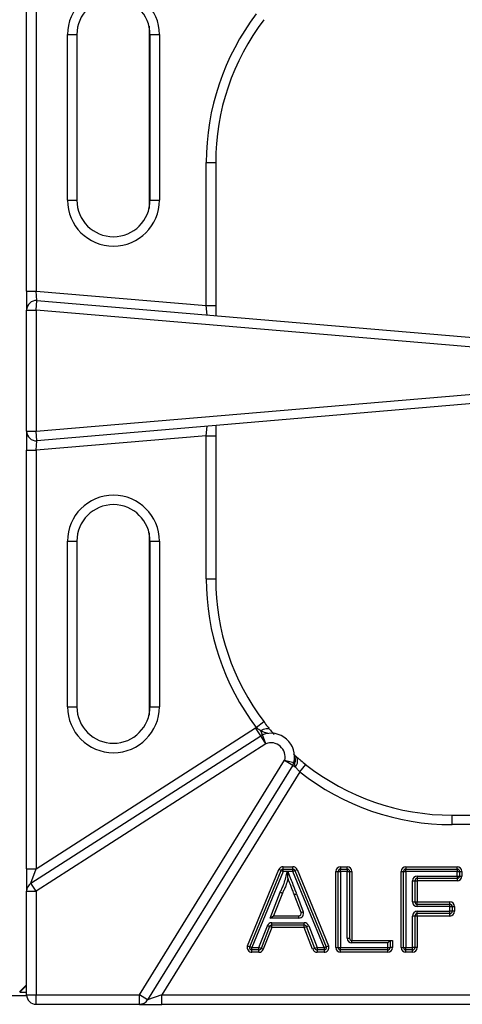
# Model space of a CAD drawing. Units: millimetres. Extents: x 2267 to 2542, y 1579 to 1831.
# Drawn here: x 2347 to 2357, y 1606 to 1626 of the extents above; entities that cross this region are included whole.
import ezdxf

# ---------------------------------------------------------------- set-up
doc = ezdxf.new("R2010")
doc.units = ezdxf.units.MM

# ---------------------------------------------------------------- blocks, each defined once
blk = doc.blocks.new('new blocksup4c')
at = {"color": 8, "linetype": 'Continuous', "lineweight": 25}
for p, q in [((2789.253, 1641.41), (2789.253, 1650.269)), ((2789.453, 1650.269), (2789.453, 1641.41)), ((2791.845, 1647.017), (2791.845, 1643.155)), ((2790.118, 1643.334), (2790.118, 1646.838)), ((2790.118, 1646.838), (2790.318, 1646.838)), ((2790.318, 1646.838), (2790.318, 1643.334)), ((2791.867, 1646.838), (2792.067, 1646.838)), ((2791.867, 1643.334), (2791.867, 1646.838)), ((2792.067, 1646.838), (2792.067, 1643.334)), ((2793.057, 1641.104), (2793.057, 1644.129)), ((2793.057, 1644.129), (2793.257, 1644.129)), ((2793.257, 1644.129), (2793.257, 1641.104)), ((2790.118, 1643.334), (2790.318, 1643.334)), ((2791.867, 1643.334), (2792.067, 1643.334)), ((2789.253, 1641.41), (2789.453, 1641.41)), ((2789.253, 1641.41), (2789.253, 1641.008)), ((2789.47, 1641.207), (2789.453, 1641.41)), ((2789.453, 1641.41), (2793.057, 1641.104)), ((2789.453, 1641.008), (2789.47, 1641.207)), ((2789.47, 1641.207), (2801.065, 1640.224)), ((2789.253, 1638.44), (2789.253, 1641.008)), ((2789.253, 1641.008), (2789.453, 1641.008)), ((2801.049, 1640.025), (2789.453, 1641.008)), ((2789.453, 1641.008), (2789.453, 1638.44)), ((2793.074, 1640.902), (2793.057, 1641.104)), ((2793.057, 1641.104), (2793.257, 1641.104)), ((2793.257, 1641.104), (2793.257, 1640.886)), ((2789.453, 1638.44), (2801.049, 1639.426)), ((2801.066, 1639.227), (2789.47, 1638.241)), ((2789.253, 1638.44), (2789.453, 1638.44)), ((2789.253, 1638.44), (2789.253, 1638.038)), ((2789.47, 1638.241), (2789.453, 1638.44)), ((2793.057, 1638.345), (2793.074, 1638.547)), ((2793.257, 1638.563), (2793.257, 1638.345)), ((2793.057, 1638.345), (2789.453, 1638.038)), ((2789.453, 1638.038), (2789.47, 1638.241)), ((2793.057, 1638.345), (2793.257, 1638.345)), ((2793.057, 1635.319), (2793.057, 1638.345)), ((2793.257, 1638.345), (2793.257, 1635.319)), ((2789.253, 1638.038), (2789.453, 1638.038)), ((2789.253, 1629.179), (2789.253, 1638.038)), ((2789.453, 1638.038), (2789.453, 1629.179)), ((2791.845, 1636.293), (2791.845, 1632.431)), ((2790.118, 1632.61), (2790.118, 1636.114)), ((2790.118, 1636.114), (2790.318, 1636.114)), ((2790.318, 1636.114), (2790.318, 1632.61)), ((2791.867, 1636.114), (2792.067, 1636.114)), ((2791.867, 1632.61), (2791.867, 1636.114)), ((2792.067, 1636.114), (2792.067, 1632.61)), ((2793.057, 1635.319), (2793.257, 1635.319)), ((2790.118, 1632.61), (2790.318, 1632.61)), ((2791.867, 1632.61), (2792.067, 1632.61)), ((2789.453, 1629.179), (2794.102, 1632.164)), ((2794.21, 1631.996), (2794.102, 1632.164)), ((2794.115, 1632.173), (2794.275, 1632.294)), ((2789.345, 1628.871), (2794.21, 1631.996)), ((2794.318, 1631.827), (2794.21, 1631.996)), ((2794.246, 1632.014), (2794.212, 1632.101)), ((2794.318, 1631.827), (2794.246, 1632.014)), ((2794.318, 1631.827), (2789.453, 1628.703)), ((2791.644, 1626.51), (2794.718, 1631.475)), ((2794.889, 1631.37), (2791.814, 1626.404)), ((2794.718, 1631.475), (2794.913, 1631.427)), ((2794.718, 1631.475), (2794.889, 1631.37)), ((2794.889, 1631.37), (2794.943, 1631.336)), ((2794.936, 1631.422), (2794.913, 1631.427)), ((2795.039, 1631.232), (2795.163, 1631.389)), ((2795.039, 1631.232), (2792.115, 1626.51)), ((2798.262, 1630.114), (2798.262, 1630.314)), ((2798.262, 1630.314), (2805.86, 1630.314)), ((2805.86, 1630.114), (2798.262, 1630.114)), ((2789.253, 1629.179), (2789.453, 1629.179)), ((2789.253, 1629.179), (2789.253, 1628.703)), ((2789.345, 1628.871), (2789.453, 1629.179)), ((2793.932, 1627.549), (2794.595, 1629.161)), ((2793.978, 1627.53), (2794.641, 1629.142)), ((2794.688, 1629.123), (2794.025, 1627.511)), ((2794.641, 1629.142), (2794.595, 1629.161)), ((2794.641, 1629.142), (2794.688, 1629.123)), ((2794.688, 1629.173), (2794.688, 1629.223)), ((2794.688, 1629.223), (2794.89, 1629.223)), ((2794.688, 1629.123), (2794.688, 1629.173)), ((2794.688, 1629.173), (2794.89, 1629.173)), ((2794.775, 1629.123), (2794.688, 1629.123)), ((2794.89, 1629.123), (2794.785, 1629.123)), ((2794.89, 1629.173), (2794.89, 1629.223)), ((2794.89, 1629.123), (2794.89, 1629.173)), ((2794.89, 1629.123), (2794.936, 1629.142)), ((2795.553, 1627.511), (2794.89, 1629.123)), ((2794.936, 1629.142), (2794.982, 1629.161)), ((2794.936, 1629.142), (2795.599, 1627.53)), ((2794.982, 1629.161), (2795.645, 1627.549)), ((2795.803, 1629.123), (2795.853, 1629.123)), ((2795.803, 1627.511), (2795.803, 1629.123)), ((2795.853, 1627.511), (2795.853, 1629.123)), ((2795.853, 1629.123), (2795.903, 1629.123)), ((2795.903, 1629.223), (2795.903, 1629.173)), ((2795.903, 1629.223), (2796.044, 1629.223)), ((2795.903, 1629.173), (2796.044, 1629.173)), ((2795.903, 1629.123), (2795.903, 1629.173)), ((2796.044, 1629.123), (2795.903, 1629.123)), ((2795.903, 1629.123), (2795.903, 1627.511)), ((2796.044, 1629.173), (2796.044, 1629.223)), ((2796.044, 1629.173), (2796.044, 1629.123)), ((2796.044, 1627.709), (2796.044, 1629.123)), ((2796.044, 1629.123), (2796.094, 1629.123)), ((2796.094, 1629.123), (2796.094, 1627.709)), ((2796.094, 1629.123), (2796.144, 1629.123)), ((2796.144, 1629.123), (2796.144, 1627.659)), ((2797.186, 1629.123), (2797.236, 1629.123)), ((2797.186, 1627.511), (2797.186, 1629.123)), ((2797.236, 1627.511), (2797.236, 1629.123)), ((2797.236, 1629.123), (2797.286, 1629.123)), ((2797.286, 1629.223), (2798.371, 1629.223)), ((2797.286, 1629.223), (2797.286, 1629.173)), ((2797.286, 1629.173), (2798.371, 1629.173)), ((2797.286, 1629.123), (2797.286, 1629.173)), ((2797.286, 1629.123), (2797.286, 1627.511)), ((2798.371, 1629.123), (2797.286, 1629.123)), ((2798.371, 1629.173), (2798.371, 1629.223)), ((2798.371, 1629.173), (2798.371, 1629.123)), ((2798.371, 1629.025), (2798.371, 1629.123)), ((2798.371, 1629.123), (2798.421, 1629.123)), ((2798.421, 1629.123), (2798.421, 1629.025)), ((2798.421, 1629.123), (2798.471, 1629.123)), ((2798.471, 1629.123), (2798.471, 1629.025)), ((2789.453, 1628.703), (2789.345, 1628.871)), ((2797.427, 1628.477), (2797.427, 1628.925)), ((2797.427, 1628.925), (2797.477, 1628.925)), ((2797.477, 1628.925), (2797.477, 1628.477)), ((2797.477, 1628.925), (2797.527, 1628.925)), ((2797.527, 1629.025), (2798.371, 1629.025)), ((2797.527, 1629.025), (2797.527, 1628.975)), ((2798.371, 1628.975), (2797.527, 1628.975)), ((2797.527, 1628.975), (2797.527, 1628.925)), ((2798.371, 1628.925), (2797.527, 1628.925)), ((2797.527, 1628.925), (2797.527, 1628.477)), ((2798.371, 1629.025), (2798.371, 1628.975)), ((2798.371, 1629.025), (2798.421, 1629.025)), ((2798.371, 1628.975), (2798.371, 1628.925)), ((2798.421, 1629.025), (2798.471, 1629.025)), ((2789.253, 1626.51), (2789.253, 1628.703)), ((2789.253, 1628.703), (2789.453, 1628.703)), ((2789.453, 1628.703), (2789.453, 1626.51)), ((2794.412, 1628.135), (2794.624, 1628.684)), ((2794.669, 1628.664), (2794.485, 1628.185)), ((2795.066, 1628.253), (2794.921, 1628.631)), ((2794.967, 1628.649), (2795.113, 1628.271)), ((2797.427, 1628.477), (2797.477, 1628.477)), ((2797.477, 1628.477), (2797.527, 1628.477)), ((2797.527, 1628.427), (2797.527, 1628.477)), ((2797.527, 1628.477), (2798.217, 1628.477)), ((2797.527, 1628.377), (2797.527, 1628.427)), ((2797.527, 1628.427), (2798.217, 1628.427)), ((2798.217, 1628.427), (2798.217, 1628.477)), ((2798.217, 1628.377), (2798.217, 1628.427)), ((2795.066, 1628.253), (2795.113, 1628.271)), ((2798.217, 1628.377), (2797.527, 1628.377)), ((2797.527, 1628.279), (2798.217, 1628.279)), ((2797.527, 1628.229), (2797.527, 1628.279)), ((2798.217, 1628.229), (2797.527, 1628.229)), ((2797.527, 1628.179), (2797.527, 1628.229)), ((2798.217, 1628.279), (2798.217, 1628.377)), ((2798.217, 1628.377), (2798.267, 1628.377)), ((2798.217, 1628.229), (2798.217, 1628.279)), ((2798.267, 1628.279), (2798.217, 1628.279)), ((2798.217, 1628.179), (2798.217, 1628.229)), ((2798.267, 1628.377), (2798.267, 1628.279)), ((2798.267, 1628.377), (2798.317, 1628.377)), ((2798.317, 1628.279), (2798.267, 1628.279)), ((2798.317, 1628.377), (2798.317, 1628.279)), ((2794.412, 1628.135), (2794.485, 1628.185)), ((2795.019, 1628.135), (2794.412, 1628.135)), ((2794.444, 1627.988), (2794.444, 1628.038)), ((2794.444, 1628.038), (2795.133, 1628.038)), ((2795.133, 1627.988), (2794.444, 1627.988)), ((2794.444, 1627.938), (2794.444, 1627.988)), ((2794.485, 1628.185), (2795.019, 1628.185)), ((2795.019, 1628.135), (2795.019, 1628.185)), ((2795.133, 1627.988), (2795.133, 1628.038)), ((2795.133, 1627.938), (2795.133, 1627.988)), ((2797.427, 1627.511), (2797.427, 1628.179)), ((2797.477, 1628.179), (2797.427, 1628.179)), ((2797.477, 1628.179), (2797.477, 1627.511)), ((2797.527, 1628.179), (2797.477, 1628.179)), ((2798.217, 1628.179), (2797.527, 1628.179)), ((2797.527, 1628.179), (2797.527, 1627.511)), ((2794.173, 1627.511), (2794.351, 1627.974)), ((2794.397, 1627.956), (2794.219, 1627.493)), ((2794.444, 1627.938), (2794.266, 1627.475)), ((2794.397, 1627.956), (2794.351, 1627.974)), ((2794.444, 1627.938), (2794.397, 1627.956)), ((2795.133, 1627.938), (2794.444, 1627.938)), ((2795.133, 1627.938), (2795.18, 1627.956)), ((2795.311, 1627.475), (2795.133, 1627.938)), ((2795.18, 1627.956), (2795.227, 1627.974)), ((2795.358, 1627.493), (2795.18, 1627.956)), ((2795.227, 1627.974), (2795.405, 1627.511)), ((2796.044, 1627.709), (2796.094, 1627.709)), ((2796.144, 1627.609), (2796.144, 1627.659)), ((2796.144, 1627.659), (2796.95, 1627.659)), ((2796.9, 1627.609), (2796.144, 1627.609)), ((2796.9, 1627.609), (2796.95, 1627.659)), ((2796.9, 1627.511), (2796.9, 1627.609)), ((2796.95, 1627.659), (2796.95, 1627.511)), ((2796.95, 1627.659), (2797, 1627.659)), ((2797, 1627.659), (2797, 1627.511)), ((2793.932, 1627.549), (2793.978, 1627.53)), ((2794.025, 1627.511), (2793.978, 1627.53)), ((2794.025, 1627.511), (2794.173, 1627.511)), ((2794.025, 1627.461), (2794.025, 1627.511)), ((2794.173, 1627.461), (2794.025, 1627.461)), ((2794.025, 1627.411), (2794.025, 1627.461)), ((2794.173, 1627.411), (2794.025, 1627.411)), ((2794.173, 1627.461), (2794.173, 1627.511)), ((2794.219, 1627.493), (2794.173, 1627.511)), ((2794.173, 1627.411), (2794.173, 1627.461)), ((2794.266, 1627.475), (2794.219, 1627.493)), ((2795.358, 1627.493), (2795.311, 1627.475)), ((2795.405, 1627.511), (2795.358, 1627.493)), ((2795.405, 1627.511), (2795.553, 1627.511)), ((2795.405, 1627.511), (2795.405, 1627.461)), ((2795.553, 1627.461), (2795.405, 1627.461)), ((2795.405, 1627.461), (2795.405, 1627.411)), ((2795.553, 1627.411), (2795.405, 1627.411)), ((2795.553, 1627.511), (2795.599, 1627.53)), ((2795.553, 1627.511), (2795.553, 1627.461)), ((2795.553, 1627.461), (2795.553, 1627.411)), ((2795.599, 1627.53), (2795.645, 1627.549)), ((2795.803, 1627.511), (2795.853, 1627.511)), ((2795.853, 1627.511), (2795.903, 1627.511)), ((2795.903, 1627.511), (2796.9, 1627.511)), ((2795.903, 1627.461), (2795.903, 1627.511)), ((2796.9, 1627.461), (2795.903, 1627.461)), ((2795.903, 1627.411), (2795.903, 1627.461)), ((2796.9, 1627.411), (2795.903, 1627.411)), ((2796.9, 1627.461), (2796.9, 1627.511)), ((2796.9, 1627.511), (2796.95, 1627.511)), ((2796.9, 1627.411), (2796.9, 1627.461)), ((2797, 1627.511), (2796.95, 1627.511)), ((2797.186, 1627.511), (2797.236, 1627.511)), ((2797.236, 1627.511), (2797.286, 1627.511)), ((2797.286, 1627.511), (2797.427, 1627.511)), ((2797.286, 1627.461), (2797.286, 1627.511)), ((2797.427, 1627.461), (2797.286, 1627.461)), ((2797.286, 1627.411), (2797.286, 1627.461)), ((2797.427, 1627.411), (2797.286, 1627.411)), ((2797.427, 1627.461), (2797.427, 1627.511)), ((2797.477, 1627.511), (2797.427, 1627.511)), ((2797.427, 1627.411), (2797.427, 1627.461)), ((2797.527, 1627.511), (2797.477, 1627.511)), ((2789.253, 1626.722), (2789.102, 1626.572)), ((2789.253, 1626.708), (2789.11, 1626.565)), ((2789.11, 1626.565), (2789.253, 1626.565)), ((2789.254, 1626.49), (2788.691, 1626.49)), ((2789.253, 1626.51), (2789.453, 1626.51)), ((2789.453, 1626.51), (2791.644, 1626.51)), ((2789.453, 1626.309), (2789.453, 1626.51)), ((2791.814, 1626.404), (2791.644, 1626.51)), ((2791.644, 1626.309), (2791.644, 1626.51)), ((2792.115, 1626.51), (2791.814, 1626.404)), ((2792.115, 1626.309), (2792.115, 1626.51)), ((2792.115, 1626.51), (2805.394, 1626.51)), ((2791.644, 1626.309), (2789.453, 1626.309)), ((2791.644, 1626.309), (2792.115, 1626.309)), ((2805.394, 1626.309), (2792.115, 1626.309))]:
    blk.add_line(p, q, dxfattribs=at)
at = {"color": 8, "linetype": 'Continuous', "lineweight": 25, "flags": 128}
blk.add_lwpolyline([(2794.212, 1632.101), (2794.241, 1632.119), (2794.271, 1632.134), (2794.299, 1632.144), (2794.327, 1632.15), (2794.352, 1632.152), (2794.373, 1632.148), (2794.391, 1632.141), (2794.405, 1632.129)], dxfattribs=at)
at = {"color": 8, "linetype": 'Continuous', "lineweight": 25}
for centre, radius, start, end in [((2791.092, 1646.838), 0.974, 0, 180), ((2791.092, 1646.838), 0.774, 0, 180), ((2798.262, 1644.129), 5.206, 142.8093, 180), ((2798.262, 1644.129), 5.005, 142.8093, 180), ((2791.092, 1643.334), 0.974, 180, 0), ((2791.092, 1643.334), 0.774, 180, 0), ((2789.453, 1641.008), 0.2, 85.156, 180), ((2789.453, 1638.44), 0.2, 180, 274.8612), ((2791.092, 1636.114), 0.974, 0, 180), ((2791.092, 1636.114), 0.774, 0, 180), ((2798.262, 1635.319), 5.206, 180, 217.1907), ((2798.262, 1635.319), 5.005, 180, 217.1907), ((2791.092, 1632.61), 0.974, 180, 0), ((2791.092, 1632.61), 0.774, 180, 0), ((2794.318, 1631.827), 0.4, 120.4552, 122.708), ((2794.318, 1631.827), 0.2, 111.1626, 122.708), ((2794.427, 1631.547), 0.501, 346.1211, 111.1626), ((2794.427, 1631.547), 0.3, 346.1211, 111.1626), ((2794.769, 1631.49), 0.181, 337.5996, 29.2865), ((2794.824, 1631.456), 0.169, 314.5792, 36.9849), ((2794.718, 1631.475), 0.2, 328.2354, 346.1211), ((2798.262, 1635.319), 5.005, 231.7367, 270), ((2798.262, 1635.319), 5.206, 231.7367, 270), ((2794.688, 1629.123), 0.1, 90, 157.6349), ((2794.688, 1629.123), 0.0501, 90, 157.6349), ((2794.89, 1629.123), 0.1, 22.3651, 90), ((2794.89, 1629.123), 0.0501, 22.3651, 90), ((2795.903, 1629.123), 0.1, 90, 180), ((2795.903, 1629.123), 0.0501, 90, 180), ((2796.044, 1629.123), 0.1, 0, 90), ((2796.044, 1629.123), 0.0501, 0, 90), ((2797.286, 1629.123), 0.1, 90, 180), ((2797.286, 1629.123), 0.0501, 90, 180), ((2798.371, 1629.123), 0.1, 0, 90), ((2798.371, 1629.123), 0.0501, 0, 90), ((2789.453, 1628.703), 0.2, 122.708, 180), ((2797.527, 1628.925), 0.1, 90, 180), ((2797.527, 1628.925), 0.0501, 90, 180), ((2798.371, 1629.025), 0.0501, 270, 0), ((2798.371, 1629.025), 0.1, 270, 0), ((2797.527, 1628.477), 0.1, 180, 270), ((2797.527, 1628.477), 0.0501, 180, 270), ((2798.217, 1628.377), 0.1, 0, 90), ((2798.217, 1628.377), 0.0501, 0, 90), ((2795.019, 1628.235), 0.1, 270, 21.0907), ((2795.019, 1628.235), 0.0501, 270, 21.0907), ((2797.527, 1628.179), 0.1, 90, 180), ((2797.527, 1628.179), 0.0501, 90, 180), ((2798.217, 1628.279), 0.0501, 270, 0), ((2798.217, 1628.279), 0.1, 270, 0), ((2794.444, 1627.938), 0.1, 90, 158.955), ((2794.444, 1627.938), 0.0501, 90, 158.955), ((2795.133, 1627.938), 0.1, 21.0125, 90), ((2795.133, 1627.938), 0.0501, 21.0125, 90), ((2796.144, 1627.709), 0.1, 180, 270), ((2796.144, 1627.709), 0.0501, 180, 270), ((2794.025, 1627.511), 0.1, 157.6349, 270), ((2794.025, 1627.511), 0.0501, 157.6349, 270), ((2794.173, 1627.511), 0.0501, 270, 338.955), ((2794.173, 1627.511), 0.1, 270, 338.955), ((2795.405, 1627.511), 0.1, 201.0125, 270), ((2795.405, 1627.511), 0.0501, 201.0125, 270), ((2795.553, 1627.511), 0.1, 270, 22.3651), ((2795.553, 1627.511), 0.0501, 270, 22.3651), ((2795.903, 1627.511), 0.1, 180, 270), ((2795.903, 1627.511), 0.0501, 180, 270), ((2796.9, 1627.511), 0.0501, 270, 0), ((2796.9, 1627.511), 0.1, 270, 0), ((2797.286, 1627.511), 0.1, 180, 270), ((2797.286, 1627.511), 0.0501, 180, 270), ((2797.427, 1627.511), 0.0501, 270, 0), ((2797.427, 1627.511), 0.1, 270, 0), ((2789.453, 1626.51), 0.2, 180, 270), ((2791.644, 1626.51), 0.2, 270, 328.2354)]:
    blk.add_arc(centre, radius, start, end, dxfattribs=at)
for points, knots in [([(2794.212, 1632.101), (2794.198, 1632.108), (2794.163, 1632.126), (2794.133, 1632.155), (2794.115, 1632.173)], [0, 0, 0, 0, 0.426191, 1, 1, 1, 1]), ([(2794.275, 1632.294), (2794.302, 1632.258), (2794.348, 1632.199), (2794.389, 1632.149), (2794.405, 1632.129)], [0, 0, 0, 0, 0.599578, 1, 1, 1, 1]), ([(2794.359, 1632.043), (2794.359, 1632.043), (2794.358, 1632.043), (2794.353, 1632.045), (2794.331, 1632.051), (2794.287, 1632.065), (2794.242, 1632.084), (2794.215, 1632.099), (2794.212, 1632.101)], [0, 0, 0, 0, 0.012962, 0.155148, 0.268557, 0.567962, 0.951163, 1, 1, 1, 1]), ([(2794.405, 1632.129), (2794.409, 1632.125), (2794.439, 1632.089), (2794.47, 1632.052), (2794.492, 1632.027), (2794.495, 1632.023)], [0, 0, 0, 0, 0.098732, 0.849782, 1, 1, 1, 1]), ([(2794.904, 1631.608), (2794.917, 1631.596), (2794.934, 1631.581), (2794.955, 1631.562), (2794.959, 1631.558)], [0, 0, 0, 0, 0.785106, 1, 1, 1, 1]), ([(2794.959, 1631.558), (2794.964, 1631.554), (2794.994, 1631.528), (2795.059, 1631.472), (2795.128, 1631.417), (2795.163, 1631.389)], [0, 0, 0, 0, 0.092552, 0.548129, 1, 1, 1, 1]), ([(2794.936, 1631.422), (2794.931, 1631.437), (2794.925, 1631.459), (2794.922, 1631.47), (2794.921, 1631.471), (2794.921, 1631.471)], [0, 0, 0, 0, 0.628875, 0.912365, 1, 1, 1, 1]), ([(2794.943, 1631.336), (2794.939, 1631.353), (2794.933, 1631.379), (2794.935, 1631.41), (2794.936, 1631.422)], [0, 0, 0, 0, 0.644041, 1, 1, 1, 1]), ([(2795.039, 1631.232), (2795.022, 1631.248), (2794.989, 1631.282), (2794.959, 1631.317), (2794.945, 1631.333), (2794.943, 1631.336)], [0, 0, 0, 0, 0.453694, 0.908525, 1, 1, 1, 1]), ([(2794.624, 1628.684), (2794.636, 1628.708), (2794.661, 1628.758), (2794.701, 1628.849), (2794.734, 1628.961), (2794.758, 1629.057), (2794.772, 1629.111), (2794.775, 1629.123)], [0, 0, 0, 0, 0.171438, 0.359378, 0.641392, 0.923022, 1, 1, 1, 1]), ([(2794.775, 1629.123), (2794.775, 1629.123), (2794.777, 1629.124), (2794.778, 1629.125), (2794.78, 1629.126)], [0, 0, 0, 0, 0.0796516, 1, 1, 1, 1]), ([(2794.78, 1629.126), (2794.781, 1629.125), (2794.783, 1629.124), (2794.785, 1629.123), (2794.785, 1629.123)], [0, 0, 0, 0, 0.925074, 1, 1, 1, 1]), ([(2794.789, 1628.975), (2794.789, 1628.976), (2794.789, 1628.976), (2794.788, 1628.981), (2794.787, 1628.997), (2794.785, 1629.045), (2794.782, 1629.092), (2794.78, 1629.126)], [0, 0, 0, 0, 0.035951, 0.080737, 0.159091, 0.389717, 1, 1, 1, 1]), ([(2794.785, 1629.123), (2794.795, 1629.097), (2794.815, 1629.046), (2794.851, 1628.953), (2794.888, 1628.857), (2794.926, 1628.756), (2794.951, 1628.691), (2794.965, 1628.655), (2794.967, 1628.649)], [0, 0, 0, 0, 0.165713, 0.317715, 0.591722, 0.774392, 0.957063, 1, 1, 1, 1]), ([(2794.789, 1628.975), (2794.786, 1628.966), (2794.773, 1628.913), (2794.748, 1628.832), (2794.707, 1628.738), (2794.681, 1628.687), (2794.669, 1628.664)], [0, 0, 0, 0, 0.083058, 0.491676, 0.764741, 1, 1, 1, 1]), ([(2794.921, 1628.631), (2794.918, 1628.638), (2794.905, 1628.673), (2794.88, 1628.738), (2794.841, 1628.839), (2794.811, 1628.918), (2794.791, 1628.968), (2794.789, 1628.975)], [0, 0, 0, 0, 0.0595251, 0.3106582, 0.5620419, 0.938713, 1, 1, 1, 1]), ([(2794.624, 1628.684), (2794.624, 1628.684), (2794.627, 1628.683), (2794.636, 1628.679), (2794.648, 1628.673), (2794.66, 1628.668), (2794.668, 1628.665), (2794.669, 1628.664), (2794.669, 1628.664)], [0, 0, 0, 0, 0.017693, 0.142242, 0.356955, 0.57139, 0.785693, 1, 1, 1, 1]), ([(2794.921, 1628.631), (2794.921, 1628.631), (2794.922, 1628.631), (2794.93, 1628.634), (2794.942, 1628.639), (2794.954, 1628.643), (2794.962, 1628.647), (2794.966, 1628.648), (2794.967, 1628.649)], [0, 0, 0, 0, 0.2146457, 0.4292913, 0.6439377, 0.8585858, 0.9360953, 1, 1, 1, 1])]:
    blk.add_open_spline(points, degree=3, knots=knots, dxfattribs=at)

msp = doc.modelspace()

# ---------------------------------------------------------------- block references
msp.add_blockref('new blocksup4c', (-441.96, -20.768))

doc.saveas('drawing.dxf')
